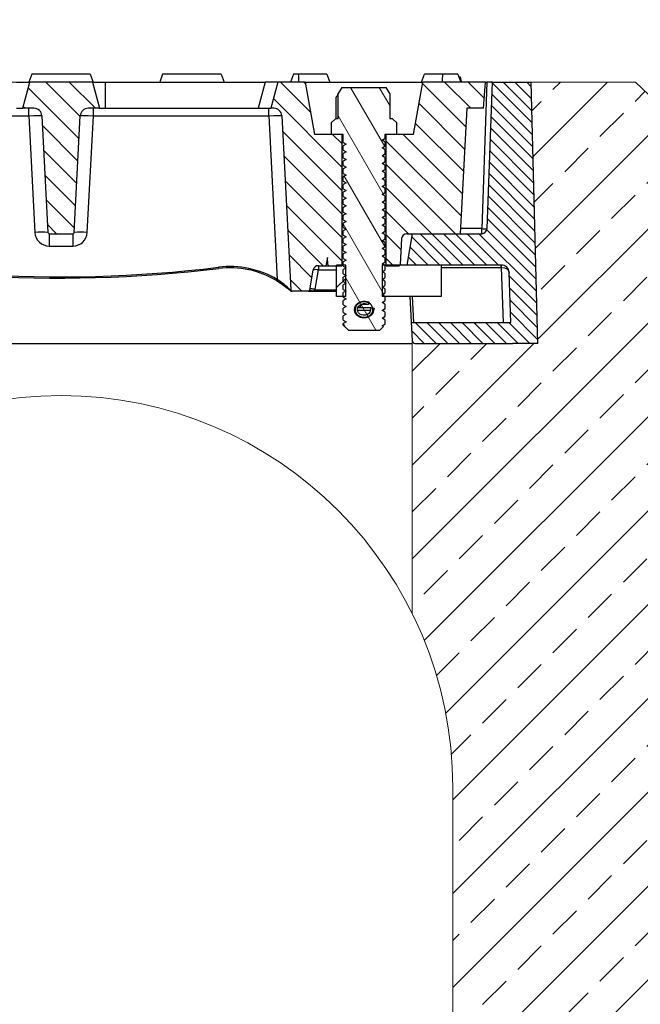
# Model space of a CAD drawing. Extents: x 3047 to 6475, y 199 to 2698.
# Drawn here: x 5872 to 6109, y 2057 to 2433 of the extents above; entities that cross this region are included whole.
import ezdxf

# ---------------------------------------------------------------- set-up
doc = ezdxf.new("R2010")
doc.units = 0
doc.layers.get('0').update_dxf_attribs({"lineweight": 5})
doc.layers.get('Defpoints').update_dxf_attribs({"lineweight": 5})
doc.layers.add('Bauteil', color=7, linetype='Continuous', lineweight=5)
doc.layers.add('Bemaßung', color=7, linetype='Continuous', lineweight=5)
doc.styles.add('Schlitzrinne Textstile', font='arial.ttf')
doc.dimstyles.new('Schlitzrinne Bemaßung', dxfattribs={"dimtxt": 35, "dimasz": 35, "dimexe": 20, "dimexo": 20, "dimgap": 0.09, "dimtad": 0, "dimtih": 1, "dimtoh": 1, "dimdec": 0, "dimlfac": 0.1, "dimzin": 0, "dimdsep": 46, "dimtxsty": 'Schlitzrinne Textstile', "dimblk": 'OBLIQUE', "dimblk1": 'OBLIQUE', "dimblk2": 'OBLIQUE', "dimcen": 0.09, "dimadec": 0, "dimazin": 0, "dimtfac": 1, "dimtdec": 4, "dimtofl": 0, "dimtmove": 0, "dimatfit": 3, "dimldrblk": 'OBLIQUE', "dimfxl": 1, "dimtolj": 1, "dimtzin": 0, "dimlwd": 5, "dimlwe": 5, "dimarcsym": 0})
pattern_1 = [(135, (3522.461, 9.125), (-4.490128, -4.490128), [])]

# ---------------------------------------------------------------- blocks, each defined once
blk = doc.blocks.new('_Oblique')
at = {"color": 0, "linetype": 'ByBlock', "lineweight": -2}
blk.add_line((-0.5, -0.5), (0.5, 0.5), dxfattribs=at)
blk = doc.blocks.new('*D9')
at = {"layer": 'Bemaßung', "color": 0, "lineweight": 5, "transparency": 16777216}
for p, q in [((5657.35, 2429.59), (5657.35, 2509.59)), ((6117.35, 2429.59), (6117.35, 2509.59)), ((5657.35, 2489.59), (5861.52, 2489.59)), ((6117.35, 2489.59), (5913.19, 2489.59))]:
    blk.add_line(p, q, dxfattribs=at)
at = {"layer": 'Defpoints', "color": 0, "transparency": 16777216}
for p in [(6117.35, 2489.59), (5657.35, 2409.59), (6117.35, 2409.59)]:
    blk.add_point(p, dxfattribs=at)
at = {"layer": 'Bemaßung', "color": 0, "lineweight": 5, "transparency": 16777216, "xscale": 35, "yscale": 35, "zscale": 35, "rotation": 180}
blk.add_blockref('_Oblique', (5657.35, 2489.59), dxfattribs=at)
at = {"layer": 'Bemaßung', "color": 0, "lineweight": 5, "transparency": 16777216, "xscale": 35, "yscale": 35, "zscale": 35}
blk.add_blockref('_Oblique', (6117.35, 2489.59), dxfattribs=at)
at = {"layer": 'Bemaßung', "color": 0, "transparency": 16777216, "insert": (5887.35, 2489.59), "char_height": 35, "attachment_point": 5, "style": 'Schlitzrinne Textstile'}
blk.add_mtext('\\A1;46', dxfattribs=at)
blk = doc.blocks.new('*D11')
at = {"layer": 'Bemaßung', "color": 0, "lineweight": 5, "transparency": 16777216}
for p, q in [((5637.35, 2429.59), (5637.35, 2589.59)), ((6137.35, 2429.59), (6137.35, 2589.59)), ((5637.35, 2569.59), (5862.29, 2569.59)), ((6137.35, 2569.59), (5912.42, 2569.59))]:
    blk.add_line(p, q, dxfattribs=at)
at = {"layer": 'Defpoints', "color": 0, "transparency": 16777216}
for p in [(6137.35, 2569.59), (5637.35, 2409.59), (6137.35, 2409.59)]:
    blk.add_point(p, dxfattribs=at)
at = {"layer": 'Bemaßung', "color": 0, "lineweight": 5, "transparency": 16777216, "xscale": 35, "yscale": 35, "zscale": 35, "rotation": 180}
blk.add_blockref('_Oblique', (5637.35, 2569.59), dxfattribs=at)
at = {"layer": 'Bemaßung', "color": 0, "lineweight": 5, "transparency": 16777216, "xscale": 35, "yscale": 35, "zscale": 35}
blk.add_blockref('_Oblique', (6137.35, 2569.59), dxfattribs=at)
at = {"layer": 'Bemaßung', "color": 0, "transparency": 16777216, "insert": (5887.35, 2569.59), "char_height": 35, "attachment_point": 5, "style": 'Schlitzrinne Textstile'}
blk.add_mtext('\\A1;50', dxfattribs=at)

msp = doc.modelspace()

# ---------------------------------------------------------------- hatches: boundary and pattern name
at = {"layer": 'Bauteil'}
h = msp.add_hatch(dxfattribs=at)
h.set_pattern_fill('ANSI33', color=256, scale=4, style=0)
h.set_pattern_definition([(45, (3615.09, 0), (-17.96051, 17.96051), []), (45, (3633.052, 0), (-17.96051, 17.96051), [12.7, -6.35])])
h.paths.add_polyline_path([(5667.35, 2409.59), (5656.95, 2399.6), (5637.35, 1809.59), (5737.35, 1809.59), (5737.35, 2039.59), (5737.35, 2139.59, -0.122583), (5754.86, 2209.9), (5754.86, 2339.59), (5753.86, 2339.59, -0.240601), (5725.69, 2309.87, -0.085205), (5724.03, 2309.59), (5704.85, 2309.59), (5707.35, 2409.59)])
h.paths.add_polyline_path([(6021.8, 2206.1, -0.115356), (6037.35, 2139.59), (6037.35, 2039.59), (6037.35, 1861.62), (6134.79, 1886.72), (6117.75, 2399.6), (6107.35, 2409.59), (6067.35, 2409.59), (6069.85, 2309.59), (6060.33, 2309.59), (6056.83, 2309.59), (6022.83, 2309.59), (6022.8, 2309.59, -0.39896), (6021.8, 2310.54)])
h.paths.add_polyline_path([(6037.35, 1809.59), (6137.35, 1809.59), (6134.79, 1886.72), (6037.35, 1861.62)])
at = {"layer": 'Bauteil', "linetype": 'Continuous', "lineweight": 18}
h = msp.add_hatch(dxfattribs=at)
h.set_pattern_fill('ANSI31', color=0, scale=2, angle=90, style=0)
h.set_pattern_definition(pattern_1)
edge = h.paths.add_edge_path(flags=0)
edge.add_line((5902.03, 2399.59), (5897.72, 2399.59))
edge.add_arc((5897.72, 2396.59), 3, 90, 177)
edge.add_line((5894.72, 2396.75), (5892.38, 2352.06))
edge.add_arc((5891.88, 2352.09), 0.5, 270, 357, ccw=False)
edge.add_line((5891.88, 2351.59), (5882.83, 2351.59))
edge.add_arc((5882.83, 2352.09), 0.5, 183, 270, ccw=False)
edge.add_line((5882.33, 2352.06), (5879.99, 2396.75))
edge.add_arc((5876.99, 2396.59), 3, 3, 90)
edge.add_line((5876.99, 2399.59), (5872.67, 2399.59))
edge.add_line((5872.67, 2399.59), (5875.35, 2409.59))
edge.add_line((5875.35, 2409.59), (5899.35, 2409.59))
edge.add_line((5899.35, 2409.59), (5902.03, 2399.59))
h = msp.add_hatch(dxfattribs=at)
h.set_pattern_fill('ANSI31', color=0, scale=2, angle=90, style=0)
h.set_pattern_definition(pattern_1)
edge = h.paths.add_edge_path(flags=0)
edge.add_line((5975.34, 2330.06), (5971.84, 2396.75))
edge.add_arc((5968.85, 2396.59), 3, 3, 90)
edge.add_line((5968.85, 2399.59), (5967.69, 2399.59))
edge.add_line((5967.69, 2399.59), (5970.37, 2409.59))
edge.add_line((5970.37, 2409.59), (5980.85, 2409.59))
edge.add_line((5980.85, 2409.59), (5984.38, 2389.59))
edge.add_line((5984.38, 2389.59), (5994.85, 2389.59))
edge.add_line((5994.85, 2389.59), (5994.85, 2339.34))
edge.add_line((5994.85, 2339.34), (5989.97, 2339.34))
edge.add_arc((5989.97, 2339.84), 0.5, 183, 270, ccw=False)
edge.add_line((5989.47, 2339.81), (5989.33, 2342.44))
edge.add_spline(control_points=[(5989.33, 2342.44), (5989.15, 2341.41), (5988.97, 2340.37), (5988.78, 2339.34)], knot_values=[0.017517, 0.017517, 0.017517, 0.017517, 0.02067, 0.02067, 0.02067, 0.02067], weights=[1, 1, 1, 1], degree=3, periodic=0)
edge.add_line((5988.78, 2339.34), (5985.88, 2339.34))
edge.add_arc((5985.88, 2337.34), 2, 90, 170)
edge.add_line((5983.91, 2337.69), (5982.56, 2330))
edge.add_arc((5982.06, 2330.09), 0.5, 270, 350, ccw=False)
edge.add_line((5982.06, 2329.59), (5975.84, 2329.59))
edge.add_arc((5975.84, 2330.09), 0.5, 183, 270, ccw=False)
h = msp.add_hatch(dxfattribs=at)
h.set_pattern_fill('ANSI31', color=0, scale=2, angle=90, style=0)
h.set_pattern_definition(pattern_1)
edge = h.paths.add_edge_path(flags=0)
edge.add_arc((6016.74, 2339.84), 0.5, 270, 357, ccw=False)
edge.add_line((6016.74, 2339.34), (6011.85, 2339.34))
edge.add_line((6011.85, 2339.34), (6011.85, 2389.59))
edge.add_line((6011.85, 2389.59), (6022.33, 2389.59))
edge.add_line((6022.33, 2389.59), (6025.85, 2409.59))
edge.add_line((6025.85, 2409.59), (6049.85, 2409.59))
edge.add_line((6049.85, 2409.59), (6049.15, 2399.59))
edge.add_line((6049.15, 2399.59), (6042.65, 2399.59))
edge.add_line((6042.65, 2399.59), (6040.14, 2351.59))
edge.add_line((6040.14, 2351.59), (6019.75, 2351.59))
edge.add_arc((6019.75, 2349.59), 2, 90, 177)
edge.add_line((6017.75, 2349.69), (6017.24, 2339.81))
h = msp.add_hatch(dxfattribs=at)
h.set_pattern_fill('ANSI31', color=0, angle=270, style=0)
h.set_pattern_definition([(315, (3522.4613, 9.125), (2.245064, 2.245064), [])])
h.paths.add_polyline_path([(6067.35, 2409.59), (6052.35, 2409.59), (6050.4, 2353.52, -0.404026), (6048.4, 2351.59), (6021.96, 2351.59), (6019.85, 2339.59), (6055.9, 2339.59, -0.404026), (6058.9, 2336.69), (6059.57, 2317.59), (6021.43, 2317.59), (6021.8, 2310.54, 0.123499), (6021.94, 2310.07, 0.262525), (6022.8, 2309.59), (6022.83, 2309.59), (6056.83, 2309.59), (6060.33, 2309.59), (6069.85, 2309.59)])
h = msp.add_hatch(dxfattribs=at)
h.set_pattern_fill('ANSI31', color=0, scale=3, angle=75, style=0)
h.set_pattern_definition([(120, (3522.461, 9.125), (-8.248892, -4.7625), [])])
h.paths.add_polyline_path([(6010.26, 2325.2), (6011.35, 2324.57), (6011.35, 2322.87), (6010.26, 2322.24), (6011.35, 2321.61), (6011.35, 2319.91), (6010.26, 2319.28), (6011.35, 2318.65), (6011.35, 2316.95), (6010.26, 2316.32), (6010.78, 2316.02), (6009.35, 2314.59), (5997.35, 2314.59), (5995.35, 2316.59), (5995.35, 2317.17), (5996.45, 2317.8), (5995.35, 2318.43), (5995.35, 2320.13), (5996.45, 2320.76), (5995.35, 2321.39), (5995.35, 2323.09), (5996.45, 2323.72), (5995.35, 2324.35), (5995.35, 2326.05), (5996.45, 2326.68), (5995.35, 2327.31), (5995.35, 2329.01), (5996.45, 2329.64), (5995.35, 2330.27), (5995.35, 2331.97), (5996.45, 2332.6), (5995.35, 2333.23), (5995.35, 2334.93), (5996.45, 2335.56), (5995.35, 2336.19), (5995.35, 2337.89), (5996.45, 2338.52), (5995.35, 2339.15), (5995.35, 2340.85), (5996.45, 2341.48), (5995.35, 2342.11), (5995.35, 2343.81), (5996.45, 2344.44), (5995.35, 2345.07), (5995.35, 2346.77), (5996.45, 2347.4), (5995.35, 2348.03), (5995.35, 2349.73), (5996.45, 2350.36), (5995.35, 2350.99), (5995.35, 2352.69), (5996.45, 2353.32), (5995.35, 2353.95), (5995.35, 2355.65), (5996.45, 2356.28), (5995.35, 2356.91), (5995.35, 2358.61), (5996.45, 2359.24), (5995.35, 2359.87), (5995.35, 2361.57), (5996.45, 2362.2), (5995.35, 2362.83), (5995.35, 2364.53), (5996.45, 2365.16), (5995.35, 2365.79), (5995.35, 2367.49), (5996.45, 2368.12), (5995.35, 2368.75), (5995.35, 2370.45), (5996.45, 2371.08), (5995.35, 2371.71), (5995.35, 2373.41), (5996.45, 2374.04), (5995.35, 2374.67), (5995.35, 2376.37), (5996.45, 2377), (5995.35, 2377.63), (5995.35, 2379.33), (5996.45, 2379.96), (5995.35, 2380.59), (5995.35, 2382.29), (5996.45, 2382.92), (5995.35, 2383.55), (5995.35, 2385.25), (5996.45, 2385.88), (5995.35, 2386.51), (5995.35, 2389.59), (5991.03, 2389.59), (5990.93, 2389.69), (5990.93, 2394.09), (5992.43, 2395.59), (5993.51, 2395.59), (5993.51, 2405.26), (5994.85, 2407.59), (6011.85, 2407.59), (6013.2, 2405.26), (6013.2, 2395.59), (6014.28, 2395.59), (6015.78, 2394.09), (6015.78, 2389.69), (6015.68, 2389.59), (6011.35, 2389.59), (6011.35, 2387.99), (6010.26, 2387.36), (6011.35, 2386.73), (6011.35, 2385.03), (6010.26, 2384.4), (6011.35, 2383.77), (6011.35, 2382.07), (6010.26, 2381.44), (6011.35, 2380.81), (6011.35, 2379.11), (6010.26, 2378.48), (6011.35, 2377.85), (6011.35, 2376.15), (6010.26, 2375.52), (6011.35, 2374.89), (6011.35, 2373.19), (6010.26, 2372.56), (6011.35, 2371.93), (6011.35, 2370.23), (6010.26, 2369.6), (6011.35, 2368.97), (6011.35, 2367.27), (6010.26, 2366.64), (6011.35, 2366.01), (6011.35, 2364.31), (6010.26, 2363.68), (6011.35, 2363.05), (6011.35, 2361.35), (6010.26, 2360.72), (6011.35, 2360.09), (6011.35, 2358.39), (6010.26, 2357.76), (6011.35, 2357.13), (6011.35, 2355.43), (6010.26, 2354.8), (6011.35, 2354.17), (6011.35, 2352.47), (6010.26, 2351.84), (6011.35, 2351.21), (6011.35, 2349.51), (6010.26, 2348.88), (6011.35, 2348.25), (6011.35, 2346.55), (6010.26, 2345.92), (6011.35, 2345.29), (6011.35, 2343.59), (6010.26, 2342.96), (6011.35, 2342.33), (6011.35, 2340.63), (6010.26, 2340), (6011.35, 2339.37), (6011.35, 2337.67), (6010.26, 2337.04), (6011.35, 2336.41), (6011.35, 2334.71), (6010.26, 2334.08), (6011.35, 2333.45), (6011.35, 2331.75), (6010.26, 2331.12), (6011.35, 2330.49), (6011.35, 2328.79), (6010.26, 2328.16), (6011.35, 2327.53), (6011.35, 2325.83)], flags=0)
edge = h.paths.add_edge_path(flags=0)
edge.add_ellipse((6003.35, 2322.54), major_axis=(3.42, 0), ratio=0.863273, start_angle=0, end_angle=0)
h = msp.add_hatch(dxfattribs=at)
h.set_pattern_fill('ANSI31', color=0, scale=10, angle=270, style=0)
h.set_pattern_definition([(225, (7395.718, 3958.347), (-22.45064, 22.45064), [])])
h.paths.add_polyline_path([(5996.35, 2327.55), (5992.85, 2327.55), (5992.85, 2339.55), (5996.35, 2339.55)], flags=0)

# ---------------------------------------------------------------- linework, layer by layer
at = {"layer": 'Bauteil', "color": 0, "linetype": 'Continuous', "lineweight": 25}
for p, q in [((5876.15, 2412.59), (5875.05, 2409.59)), ((5898.56, 2412.59), (5876.15, 2412.59)), ((5898.56, 2412.59), (5899.65, 2409.59)), ((5926.25, 2412.59), (5925.15, 2409.59)), ((5948.66, 2412.59), (5926.25, 2412.59)), ((5948.66, 2412.59), (5949.75, 2409.59)), ((5976.35, 2412.59), (5975.25, 2409.59)), ((5978.28, 2412.59), (5976.35, 2412.59)), ((5989.16, 2412.59), (5978.28, 2412.59)), ((5989.16, 2412.59), (5990.25, 2409.59)), ((6025.35, 2409.59), (6026.45, 2412.59)), ((6033.43, 2412.59), (6026.45, 2412.59)), ((6039.26, 2412.59), (6033.43, 2412.59)), ((6039.26, 2412.59), (6040.35, 2409.59)), ((5870.35, 2409.59), (5875.35, 2409.59)), ((5872.67, 2399.59), (5875.35, 2409.59)), ((5899.35, 2409.59), (5875.35, 2409.59)), ((5899.35, 2409.59), (5902.03, 2399.59)), ((5899.35, 2409.59), (5904.35, 2409.59)), ((5904.35, 2399.59), (5904.35, 2409.59)), ((5904.35, 2409.59), (5965.54, 2409.59)), ((5965.54, 2409.59), (5962.86, 2399.59)), ((5970.37, 2409.59), (5965.54, 2409.59)), ((5970.37, 2409.59), (5967.69, 2399.59)), ((5980.85, 2409.59), (5970.37, 2409.59)), ((5980.85, 2409.59), (5984.38, 2389.59)), ((5980.85, 2409.59), (6025.85, 2409.59)), ((6022.33, 2389.59), (6025.85, 2409.59)), ((6049.85, 2409.59), (6025.85, 2409.59)), ((6039.63, 2411.59), (6039.82, 2411.59)), ((6039.82, 2411.59), (6040.35, 2409.59)), ((6050.35, 2409.59), (6048.4, 2353.52)), ((6049.15, 2399.59), (6049.85, 2409.59)), ((6049.85, 2409.59), (6050.35, 2409.59)), ((6052.35, 2409.59), (6050.35, 2409.59)), ((6052.35, 2409.59), (6050.4, 2353.52)), ((6052.35, 2409.59), (6067.35, 2409.59)), ((6069.85, 2309.59), (6067.35, 2409.59)), ((5994.85, 2407.59), (5993.51, 2405.26)), ((5993.51, 2395.59), (5993.51, 2405.26)), ((5994.85, 2407.59), (6011.85, 2407.59)), ((6013.2, 2405.26), (6011.85, 2407.59)), ((6013.2, 2405.26), (6013.2, 2395.59)), ((5992.73, 2395.59), (5992.73, 2403.78)), ((5870.35, 2399.59), (5872.67, 2399.59)), ((5876.99, 2399.59), (5872.67, 2399.59)), ((5874.99, 2396.75), (5874.99, 2399.59)), ((5902.03, 2399.59), (5897.72, 2399.59)), ((5899.71, 2396.75), (5899.71, 2399.59)), ((5902.03, 2399.59), (5904.35, 2399.59)), ((5904.35, 2399.59), (5962.86, 2399.59)), ((5962.86, 2399.59), (5967.69, 2399.59)), ((5966.85, 2396.75), (5966.85, 2399.59)), ((5968.85, 2399.59), (5967.69, 2399.59)), ((6042.65, 2399.59), (6040.14, 2351.59)), ((6049.15, 2399.59), (6042.65, 2399.59)), ((5750.9, 2396.75), (5874.99, 2396.75)), ((5874.99, 2396.75), (5877.34, 2352.06)), ((5879.99, 2396.75), (5882.33, 2352.06)), ((5892.38, 2352.06), (5894.72, 2396.75)), ((5897.37, 2352.06), (5899.71, 2396.75)), ((5899.71, 2396.75), (5966.85, 2396.75)), ((5966.85, 2396.75), (5970.14, 2334.02)), ((5971.84, 2396.75), (5975.34, 2330.06)), ((5992.43, 2395.59), (5990.93, 2394.09)), ((5990.93, 2389.69), (5990.93, 2394.09)), ((5993.51, 2395.59), (5992.43, 2395.59)), ((6014.28, 2395.59), (6013.2, 2395.59)), ((6015.78, 2394.09), (6014.28, 2395.59)), ((6015.78, 2394.09), (6015.78, 2389.69)), ((5994.85, 2389.59), (5984.38, 2389.59)), ((5990.93, 2389.69), (5991.03, 2389.59)), ((5995.35, 2389.59), (5991.03, 2389.59)), ((5994.85, 2389.59), (5994.85, 2339.34)), ((5995.35, 2386.51), (5995.35, 2389.59)), ((6011.35, 2389.59), (6011.35, 2387.99)), ((6015.68, 2389.59), (6011.35, 2389.59)), ((6022.33, 2389.59), (6011.85, 2389.59)), ((6011.85, 2339.34), (6011.85, 2389.59)), ((6015.68, 2389.59), (6015.78, 2389.69)), ((5995.35, 2386.51), (5996.45, 2385.88)), ((5996.45, 2385.88), (5995.35, 2385.25)), ((6010.26, 2387.36), (6011.35, 2387.99)), ((6011.35, 2386.73), (6010.26, 2387.36)), ((6011.25, 2387.94), (6011.35, 2387.99)), ((6011.35, 2386.73), (6011.35, 2385.03)), ((5995.58, 2385.35), (5995.35, 2385.25)), ((5995.35, 2383.55), (5995.35, 2385.25)), ((5995.35, 2383.55), (5996.45, 2382.92)), ((5996.45, 2382.92), (5995.35, 2382.29)), ((5995.59, 2382.39), (5995.35, 2382.29)), ((5995.35, 2380.59), (5995.35, 2382.29)), ((6010.26, 2384.4), (6011.35, 2385.03)), ((6011.35, 2383.77), (6010.26, 2384.4)), ((6010.26, 2381.44), (6011.35, 2382.07)), ((6011.24, 2384.98), (6011.35, 2385.03)), ((6011.24, 2382.02), (6011.35, 2382.07)), ((6011.35, 2383.77), (6011.35, 2382.07)), ((5995.35, 2380.59), (5996.45, 2379.96)), ((5996.45, 2379.96), (5995.35, 2379.33)), ((5995.59, 2379.43), (5995.35, 2379.33)), ((5995.35, 2377.63), (5995.35, 2379.33)), ((6011.35, 2380.81), (6010.26, 2381.44)), ((6010.26, 2378.48), (6011.35, 2379.11)), ((6011.35, 2377.85), (6010.26, 2378.48)), ((6011.24, 2379.06), (6011.35, 2379.11)), ((6011.35, 2380.81), (6011.35, 2379.11)), ((5995.35, 2377.63), (5996.45, 2377)), ((5996.45, 2377), (5995.35, 2376.37)), ((5995.59, 2376.47), (5995.35, 2376.37)), ((5995.35, 2374.67), (5995.35, 2376.37)), ((5995.35, 2374.67), (5996.45, 2374.04)), ((6010.26, 2375.52), (6011.35, 2376.15)), ((6011.35, 2374.89), (6010.26, 2375.52)), ((6011.24, 2376.1), (6011.35, 2376.15)), ((6011.35, 2377.85), (6011.35, 2376.15)), ((6011.35, 2374.89), (6011.35, 2373.19)), ((5996.45, 2374.04), (5995.35, 2373.41)), ((5995.59, 2373.51), (5995.35, 2373.41)), ((5995.35, 2371.71), (5995.35, 2373.41)), ((5995.35, 2371.71), (5996.45, 2371.08)), ((5996.45, 2371.08), (5995.35, 2370.45)), ((6010.26, 2372.56), (6011.35, 2373.19)), ((6011.35, 2371.93), (6010.26, 2372.56)), ((6011.24, 2373.14), (6011.35, 2373.19)), ((6011.35, 2371.93), (6011.35, 2370.23)), ((5995.59, 2370.55), (5995.35, 2370.45)), ((5995.35, 2368.75), (5995.35, 2370.45)), ((5995.35, 2368.75), (5996.45, 2368.12)), ((5996.45, 2368.12), (5995.35, 2367.49)), ((5995.59, 2367.59), (5995.35, 2367.49)), ((5995.35, 2365.79), (5995.35, 2367.49)), ((6010.26, 2369.6), (6011.35, 2370.23)), ((6011.35, 2368.97), (6010.26, 2369.6)), ((6010.26, 2366.64), (6011.35, 2367.27)), ((6011.24, 2370.18), (6011.35, 2370.23)), ((6011.24, 2367.22), (6011.35, 2367.27)), ((6011.35, 2368.97), (6011.35, 2367.27)), ((5995.35, 2365.79), (5996.45, 2365.16)), ((5996.45, 2365.16), (5995.35, 2364.53)), ((5995.59, 2364.63), (5995.35, 2364.53)), ((5995.35, 2362.83), (5995.35, 2364.53)), ((6011.35, 2366.01), (6010.26, 2366.64)), ((6010.26, 2363.68), (6011.35, 2364.31)), ((6011.35, 2363.05), (6010.26, 2363.68)), ((6011.24, 2364.26), (6011.35, 2364.31)), ((6011.35, 2366.01), (6011.35, 2364.31)), ((5995.35, 2362.83), (5996.45, 2362.2)), ((5996.45, 2362.2), (5995.35, 2361.57)), ((5995.59, 2361.67), (5995.35, 2361.57)), ((5995.35, 2359.87), (5995.35, 2361.57)), ((5995.35, 2359.87), (5996.45, 2359.24)), ((6010.26, 2360.72), (6011.35, 2361.35)), ((6011.35, 2360.09), (6010.26, 2360.72)), ((6011.24, 2361.3), (6011.35, 2361.35)), ((6011.35, 2363.05), (6011.35, 2361.35)), ((6011.35, 2360.09), (6011.35, 2358.39)), ((5996.45, 2359.24), (5995.35, 2358.61)), ((5995.59, 2358.71), (5995.35, 2358.61)), ((5995.35, 2356.91), (5995.35, 2358.61)), ((5995.35, 2356.91), (5996.45, 2356.28)), ((5996.45, 2356.28), (5995.35, 2355.65)), ((5995.59, 2355.75), (5995.35, 2355.65)), ((5995.35, 2353.95), (5995.35, 2355.65)), ((6010.26, 2357.76), (6011.35, 2358.39)), ((6011.35, 2357.13), (6010.26, 2357.76)), ((6011.24, 2358.34), (6011.35, 2358.39)), ((6011.35, 2357.13), (6011.35, 2355.43)), ((5995.35, 2353.95), (5996.45, 2353.32)), ((5996.45, 2353.32), (5995.35, 2352.69)), ((5995.59, 2352.79), (5995.35, 2352.69)), ((5995.35, 2350.99), (5995.35, 2352.69)), ((6010.26, 2354.8), (6011.35, 2355.43)), ((6011.35, 2354.17), (6010.26, 2354.8)), ((6010.26, 2351.84), (6011.35, 2352.47)), ((6011.24, 2355.38), (6011.35, 2355.43)), ((6011.24, 2352.42), (6011.35, 2352.47)), ((6011.35, 2354.17), (6011.35, 2352.47)), ((6048.4, 2353.52), (6040.24, 2353.52)), ((6048.4, 2351.59), (6048.4, 2353.52)), ((5882.83, 2351.59), (5891.88, 2351.59)), ((5882.83, 2351.59), (5882.83, 2346.85)), ((5891.88, 2351.59), (5891.88, 2346.85)), ((5995.35, 2350.99), (5996.45, 2350.36)), ((5996.45, 2350.36), (5995.35, 2349.73)), ((5995.59, 2349.83), (5995.35, 2349.73)), ((5995.35, 2348.03), (5995.35, 2349.73)), ((6011.35, 2351.21), (6010.26, 2351.84)), ((6010.26, 2348.88), (6011.35, 2349.51)), ((6011.35, 2348.25), (6010.26, 2348.88)), ((6011.24, 2349.46), (6011.35, 2349.51)), ((6011.35, 2351.21), (6011.35, 2349.51)), ((6011.35, 2348.25), (6011.35, 2346.55)), ((6017.75, 2349.69), (6017.24, 2339.81)), ((6019.75, 2351.59), (6040.14, 2351.59)), ((6019.85, 2339.59), (6021.96, 2351.59)), ((6021.96, 2351.59), (6048.4, 2351.59)), ((5882.83, 2346.85), (5891.88, 2346.85)), ((5995.35, 2348.03), (5996.45, 2347.4)), ((5996.45, 2347.4), (5995.35, 2346.77)), ((5995.59, 2346.87), (5995.35, 2346.77)), ((5995.35, 2345.07), (5995.35, 2346.77)), ((5995.35, 2345.07), (5996.45, 2344.44)), ((5996.45, 2344.44), (5995.35, 2343.81)), ((6010.26, 2345.92), (6011.35, 2346.55)), ((6011.35, 2345.29), (6010.26, 2345.92)), ((6011.24, 2346.5), (6011.35, 2346.55)), ((6011.35, 2345.29), (6011.35, 2343.59)), ((5989.33, 2342.44), (5988.78, 2339.34)), ((5989.47, 2339.81), (5989.33, 2342.44)), ((5995.59, 2343.91), (5995.35, 2343.81)), ((5995.35, 2342.11), (5995.35, 2343.81)), ((5995.35, 2342.11), (5996.45, 2341.48)), ((5996.45, 2341.48), (5995.35, 2340.85)), ((5995.59, 2340.95), (5995.35, 2340.85)), ((5995.35, 2339.15), (5995.35, 2340.85)), ((6010.26, 2342.96), (6011.35, 2343.59)), ((6011.35, 2342.33), (6010.26, 2342.96)), ((6010.26, 2340), (6011.35, 2340.63)), ((6011.24, 2343.54), (6011.35, 2343.59)), ((6011.24, 2340.58), (6011.35, 2340.63)), ((6011.35, 2342.33), (6011.35, 2340.63)), ((5982.56, 2330), (5983.91, 2337.69)), ((5984.58, 2330.29), (5985.88, 2337.69)), ((5985.88, 2339.34), (5988.78, 2339.34)), ((5985.88, 2339.34), (5985.88, 2337.69)), ((5985.88, 2337.69), (5992.85, 2337.69)), ((5988.78, 2339.34), (5989.97, 2339.34)), ((5989.97, 2339.34), (5994.85, 2339.34)), ((5992.85, 2327.55), (5992.85, 2339.55)), ((5996.35, 2339.55), (5992.85, 2339.55)), ((5995.35, 2339.15), (5996.45, 2338.52)), ((5996.45, 2338.52), (5995.35, 2337.89)), ((5995.35, 2336.19), (5995.35, 2337.89)), ((5996.35, 2327.55), (5996.35, 2339.55)), ((6011.35, 2339.37), (6010.26, 2340)), ((6010.26, 2337.04), (6011.35, 2337.67)), ((6011.35, 2336.41), (6010.26, 2337.04)), ((6010.31, 2337.04), (6010.28, 2337.02)), ((6010.35, 2339.55), (6010.35, 2327.55)), ((6032.85, 2339.55), (6010.35, 2339.55)), ((6011.35, 2339.37), (6011.35, 2337.67)), ((6011.85, 2339.34), (6016.74, 2339.34)), ((6019.85, 2339.59), (6017.17, 2339.59)), ((6055.9, 2339.59), (6019.85, 2339.59)), ((6021.23, 2339.55), (6021.23, 2339.59)), ((6032.85, 2339.55), (6032.85, 2327.55)), ((6032.85, 2338.64), (6055.84, 2338.64)), ((6055.84, 2338.64), (6055.84, 2339.59)), ((6055.84, 2338.64), (6056.57, 2317.59)), ((5995.35, 2336.19), (5996.45, 2335.56)), ((5996.45, 2335.56), (5995.35, 2334.93)), ((5995.35, 2333.23), (5995.35, 2334.93)), ((5995.35, 2333.23), (5996.45, 2332.6)), ((6010.26, 2334.08), (6011.35, 2334.71)), ((6011.35, 2333.45), (6010.26, 2334.08)), ((6010.31, 2334.08), (6010.28, 2334.06)), ((6011.35, 2336.41), (6011.35, 2334.71)), ((6011.35, 2333.45), (6011.35, 2331.75)), ((6059.57, 2317.59), (6058.9, 2336.69)), ((5975.36, 2329.59), (5975.84, 2329.59)), ((5982.06, 2329.59), (5975.84, 2329.59)), ((5982.06, 2329.59), (5992.85, 2329.59)), ((5984.53, 2330), (5984.58, 2330.29)), ((5992.85, 2330), (5984.53, 2330)), ((5996.45, 2332.6), (5995.35, 2331.97)), ((5995.35, 2330.27), (5995.35, 2331.97)), ((5995.35, 2330.27), (5996.45, 2329.64)), ((5996.45, 2329.64), (5995.35, 2329.01)), ((6010.26, 2331.12), (6011.35, 2331.75)), ((6011.35, 2330.49), (6010.26, 2331.12)), ((6010.31, 2331.12), (6010.28, 2331.1)), ((6011.35, 2330.49), (6011.35, 2328.79)), ((5996.35, 2327.55), (5992.85, 2327.55)), ((5995.35, 2327.31), (5995.35, 2329.01)), ((5995.35, 2327.31), (5996.45, 2326.68)), ((5996.45, 2326.68), (5995.35, 2326.05)), ((5995.59, 2326.15), (5995.35, 2326.05)), ((5995.35, 2324.35), (5995.35, 2326.05)), ((6003.97, 2325.69), (6005.2, 2325.51)), ((6005.2, 2325.51), (6005, 2324.53)), ((6010.26, 2328.16), (6011.35, 2328.79)), ((6011.35, 2327.53), (6010.26, 2328.16)), ((6010.26, 2325.2), (6011.35, 2325.83)), ((6010.31, 2328.16), (6010.28, 2328.14)), ((6032.85, 2327.55), (6010.35, 2327.55)), ((6011.25, 2325.78), (6011.35, 2325.83)), ((6011.35, 2327.53), (6011.35, 2325.83)), ((6020.91, 2327.55), (6021.8, 2310.54)), ((6022.43, 2317.59), (6021.91, 2327.55)), ((5995.35, 2324.35), (5996.45, 2323.72)), ((5996.45, 2323.72), (5995.35, 2323.09)), ((5995.59, 2323.19), (5995.35, 2323.09)), ((5995.35, 2321.39), (5995.35, 2323.09)), ((6005.87, 2322.17), (6000.84, 2322.17)), ((6006.07, 2323.22), (6000.93, 2323.22)), ((6005, 2324.53), (6002.27, 2324.53)), ((6003.78, 2324.71), (6002.93, 2324.71)), ((6005, 2324.53), (6003.78, 2324.71)), ((6005.87, 2322.17), (6006.07, 2323.22)), ((6006.07, 2323.22), (6007.22, 2323.06)), ((6007.22, 2323.06), (6007.01, 2322)), ((6011.35, 2324.57), (6010.26, 2325.2)), ((6010.26, 2322.24), (6011.35, 2322.87)), ((6011.35, 2321.61), (6010.26, 2322.24)), ((6011.25, 2322.82), (6011.35, 2322.87)), ((6011.35, 2324.57), (6011.35, 2322.87)), ((5995.35, 2321.39), (5996.45, 2320.76)), ((5996.45, 2320.76), (5995.35, 2320.13)), ((5995.59, 2320.23), (5995.35, 2320.13)), ((5995.35, 2318.43), (5995.35, 2320.13)), ((5995.35, 2318.43), (5996.45, 2317.8)), ((6010.26, 2319.28), (6011.35, 2319.91)), ((6011.35, 2318.65), (6010.26, 2319.28)), ((6011.24, 2319.86), (6011.35, 2319.91)), ((6011.35, 2321.61), (6011.35, 2319.91)), ((6011.35, 2318.65), (6011.35, 2316.95)), ((5996.45, 2317.8), (5995.35, 2317.17)), ((5995.59, 2317.27), (5995.35, 2317.17)), ((5995.35, 2316.59), (5995.35, 2317.17)), ((5995.35, 2316.59), (5997.35, 2314.59)), ((5997.35, 2314.59), (6009.35, 2314.59)), ((6009.35, 2314.59), (6010.78, 2316.02)), ((6010.26, 2316.32), (6011.35, 2316.95)), ((6010.78, 2316.02), (6010.26, 2316.32)), ((6011.25, 2316.9), (6011.35, 2316.95)), ((6021.43, 2317.59), (6059.57, 2317.59)), ((5754.86, 2309.59), (6021.8, 2309.59)), ((6022.8, 2309.59), (6022.83, 2309.59)), ((6022.83, 2309.59), (6056.83, 2309.59)), ((6056.83, 2309.59), (6060.33, 2309.59)), ((6069.85, 2309.59), (6060.33, 2309.59))]:
    msp.add_line(p, q, dxfattribs=at)
at = {"layer": 'Bauteil'}
for p, q in [((5667.35, 2409.59), (6107.35, 2409.59)), ((5667.35, 2409.59), (6107.35, 2409.59)), ((6107.35, 2409.59), (6117.75, 2399.6)), ((6021.8, 2310.54), (6021.8, 2206.1)), ((6037.35, 2139.59), (6037.35, 2039.59))]:
    msp.add_line(p, q, dxfattribs=at)
at = {"layer": 'Bauteil', "color": 0, "linetype": 'Continuous', "lineweight": 25, "flags": 128}
msp.add_lwpolyline([(6040.15, 2411.59), (6040.31, 2410.99), (6040.47, 2410.39), (6040.69, 2409.59)], dxfattribs=at)
at = {"layer": 'Bauteil', "color": 0, "linetype": 'Continuous', "lineweight": 25}
for centre, radius, start, end in [((5876.99, 2396.59), 3, 3, 90), ((5897.72, 2396.59), 3, 90, 177), ((5968.85, 2396.59), 3, 3, 90), ((5879.83, 2328.13), 24.06, 84.0433, 95.9567), ((5882.83, 2352.35), 5.5, 183, 270), ((5882.83, 2352.09), 0.5, 183, 270), ((5891.88, 2352.09), 0.5, 270, 357), ((5891.88, 2352.35), 5.5, 270, 357), ((5894.87, 2328.13), 24.06, 84.0433, 95.9567), ((6048.4, 2353.59), 2, 270, 358), ((6049.4, 2367.86), 14.37, 266.0129, 273.9871), ((5887.35, 2831.14), 496.55, 255.1875, 276.9848), ((5887.35, 2831.11), 496.05, 255.1875, 276.9848), ((6019.75, 2349.59), 2, 90, 177), ((5951.99, 2303.51), 35.5, 59.2628, 96.9848), ((5965.81, 2340.85), 18.25, 186.6254, 188.1134), ((5951.99, 2303.53), 35, 59.2628, 96.9848), ((5985.88, 2337.34), 2, 90, 170), ((5984.9, 2334.75), 3.1, 71.4688, 108.5312), ((5989.97, 2339.84), 0.5, 183, 270), ((6016.74, 2339.84), 0.5, 270, 357), ((6055.9, 2336.59), 3, 2, 90), ((6048.9, 2338.87), 7.04, 358.1439, 5.8561), ((5966.3, 2336.17), 4.4, 324.546, 330.7709), ((5975.84, 2330.09), 0.5, 183, 270), ((5982.06, 2330.09), 0.5, 270, 350), ((6022.8, 2310.59), 1, 183, 270)]:
    msp.add_arc(centre, radius, start, end, dxfattribs=at)
at = {"layer": 'Bauteil'}
msp.add_arc((5887.35, 2139.59), 150, 0, 180, dxfattribs=at)
at = {"layer": 'Bauteil', "color": 0, "linetype": 'Continuous', "lineweight": 25, "extrusion": (0, 0, -1)}
for centre, major_axis, ratio, start_param, end_param in [((6005.85, 2447.05), (0, -117.13), 0.246328, 1.245239, 1.272152), ((6005.85, 2447.05), (0, -117.13), 0.246328, 5.011033, 5.037946), ((5874.99, 2396.59), (-5, -0.16), 0.031345, 1.572878, 3.140935), ((5899.72, 2396.59), (-5, 0.16), 0.031345, 0.000658, 1.568715), ((5966.84, 2396.59), (-5, -0.16), 0.031345, 1.572878, 3.140935), ((6055.83, 2338.59), (-3, -0.03), 0.017425, 1.572217, 1.605297), ((6055.9, 2336.59), (-3, -0.1), 0.684101, 1.605703, 3.141593), ((5970.33, 2330.09), (-5.01, 0.03), 0.005209, 3.141292, 3.46376), ((5982.06, 2330.09), (-2.5, 0), 0.2, 4.120076, 4.712389), ((6003.35, 2322.54), (-3.71, 0), 0.863273, 3.310069, 8.022458), ((6003.35, 2322.54), (-2.55, 0), 0.863273, 3.310069, 8.022458), ((6003.71, 2345.48), (-1.18, -44.5), 0.045246, 1.045785, 1.064017)]:
    msp.add_ellipse(centre, major_axis=major_axis, ratio=ratio, start_param=start_param, end_param=end_param, dxfattribs=at)
msp.add_ellipse((6003.35, 2322.54), major_axis=(3.42, 0), ratio=0.863273, dxfattribs=at)
at = {"layer": 'Bauteil', "color": 0, "linetype": 'Continuous', "lineweight": 25}
for points, knots in [([(6039.98, 2411.59), (6040.03, 2411.59), (6040.15, 2411.59), (6040.15, 2411.59), (6040.15, 2411.59)], [0, 0, 0, 0, 0.456223, 1, 1, 1, 1]), ([(5993.51, 2405.26), (5993.34, 2404.95), (5993.07, 2404.48), (5992.83, 2403.97), (5992.73, 2403.78)], [0, 0, 0, 0, 0.632332, 1, 1, 1, 1]), ([(6011.31, 2387.94), (6011.13, 2387.84), (6010.79, 2387.64), (6010.44, 2387.44), (6010.28, 2387.34)], [0, 0, 0, 0, 0.531721, 1, 1, 1, 1]), ([(6011.31, 2384.98), (6011.13, 2384.88), (6010.78, 2384.68), (6010.44, 2384.48), (6010.28, 2384.38)], [0, 0, 0, 0, 0.535253, 1, 1, 1, 1]), ([(6011.31, 2382.02), (6011.13, 2381.92), (6010.78, 2381.72), (6010.44, 2381.52), (6010.28, 2381.42)], [0, 0, 0, 0, 0.535253, 1, 1, 1, 1]), ([(6011.31, 2379.06), (6011.13, 2378.96), (6010.78, 2378.76), (6010.44, 2378.56), (6010.28, 2378.46)], [0, 0, 0, 0, 0.535253, 1, 1, 1, 1]), ([(6011.31, 2376.1), (6011.13, 2376), (6010.78, 2375.8), (6010.44, 2375.6), (6010.28, 2375.5)], [0, 0, 0, 0, 0.535253, 1, 1, 1, 1]), ([(6011.31, 2373.14), (6011.13, 2373.04), (6010.78, 2372.84), (6010.44, 2372.64), (6010.28, 2372.54)], [0, 0, 0, 0, 0.535253, 1, 1, 1, 1]), ([(6011.31, 2370.18), (6011.13, 2370.08), (6010.78, 2369.88), (6010.44, 2369.68), (6010.28, 2369.58)], [0, 0, 0, 0, 0.535253, 1, 1, 1, 1]), ([(6011.31, 2367.22), (6011.13, 2367.12), (6010.78, 2366.92), (6010.44, 2366.72), (6010.28, 2366.62)], [0, 0, 0, 0, 0.5352531, 1, 1, 1, 1]), ([(6011.31, 2364.26), (6011.13, 2364.16), (6010.78, 2363.96), (6010.44, 2363.76), (6010.28, 2363.66)], [0, 0, 0, 0, 0.535253, 1, 1, 1, 1]), ([(6011.31, 2361.3), (6011.13, 2361.2), (6010.78, 2361), (6010.44, 2360.8), (6010.28, 2360.7)], [0, 0, 0, 0, 0.5352531, 1, 1, 1, 1]), ([(6011.31, 2358.34), (6011.13, 2358.24), (6010.78, 2358.04), (6010.44, 2357.84), (6010.28, 2357.74)], [0, 0, 0, 0, 0.535253, 1, 1, 1, 1]), ([(6011.31, 2355.38), (6011.13, 2355.28), (6010.78, 2355.08), (6010.44, 2354.88), (6010.28, 2354.78)], [0, 0, 0, 0, 0.535253, 1, 1, 1, 1]), ([(6011.31, 2352.42), (6011.13, 2352.32), (6010.78, 2352.12), (6010.44, 2351.92), (6010.28, 2351.82)], [0, 0, 0, 0, 0.535253, 1, 1, 1, 1]), ([(6011.31, 2349.46), (6011.13, 2349.36), (6010.78, 2349.16), (6010.44, 2348.96), (6010.28, 2348.86)], [0, 0, 0, 0, 0.535253, 1, 1, 1, 1]), ([(6011.31, 2346.5), (6011.13, 2346.4), (6010.78, 2346.2), (6010.44, 2346), (6010.28, 2345.9)], [0, 0, 0, 0, 0.535253, 1, 1, 1, 1]), ([(6011.31, 2343.54), (6011.13, 2343.44), (6010.78, 2343.24), (6010.44, 2343.04), (6010.28, 2342.94)], [0, 0, 0, 0, 0.535253, 1, 1, 1, 1]), ([(6011.31, 2340.58), (6011.13, 2340.48), (6010.78, 2340.28), (6010.44, 2340.08), (6010.28, 2339.98)], [0, 0, 0, 0, 0.535253, 1, 1, 1, 1]), ([(5969.88, 2333.62), (5970.66, 2333.13), (5972.22, 2332.15), (5973.94, 2330.82), (5974.87, 2330.02), (5975.16, 2329.77), (5975.24, 2329.7)], [0, 0, 0, 0, 0.34729, 0.687516, 0.911199, 1, 1, 1, 1]), ([(5975.08, 2330.06), (5975.01, 2330.12), (5974.74, 2330.38), (5973.88, 2331.18), (5972.29, 2332.53), (5970.86, 2333.52), (5970.14, 2334.02)], [0, 0, 0, 0, 0.080496, 0.302988, 0.646895, 1, 1, 1, 1]), ([(5975.08, 2330.06), (5975.08, 2330.05), (5975.08, 2330.03), (5975.09, 2329.95), (5975.13, 2329.82), (5975.2, 2329.74), (5975.24, 2329.7)], [0, 0, 0, 0, 0.019366, 0.182907, 0.591387, 1, 1, 1, 1]), ([(5975.24, 2329.7), (5975.25, 2329.69), (5975.27, 2329.67), (5975.31, 2329.64), (5975.35, 2329.59), (5975.36, 2329.59), (5975.36, 2329.59)], [0, 0, 0, 0, 0.0722963, 0.1745499, 0.3784514, 1, 1, 1, 1]), ([(5983.46, 2329.67), (5983.7, 2329.71), (5984.02, 2329.77), (5984.38, 2329.89), (5984.48, 2329.97), (5984.53, 2330)], [0, 0, 0, 0, 0.653204, 0.862953, 1, 1, 1, 1]), ([(6011.31, 2325.78), (6011.13, 2325.68), (6010.78, 2325.48), (6010.44, 2325.28), (6010.28, 2325.18)], [0, 0, 0, 0, 0.534382, 1, 1, 1, 1]), ([(6002.07, 2324.37), (6002.05, 2324.29), (6002.03, 2324.12), (6001.96, 2323.91), (6001.9, 2323.78), (6001.88, 2323.74)], [0, 0, 0, 0, 0.389548, 0.779014, 1, 1, 1, 1]), ([(6001.88, 2323.74), (6001.96, 2323.58), (6002.04, 2323.42), (6002.05, 2323.24), (6002.05, 2323.22)], [0, 0, 0, 0, 0.923059, 1, 1, 1, 1]), ([(6011.31, 2322.82), (6011.13, 2322.72), (6010.78, 2322.52), (6010.44, 2322.32), (6010.28, 2322.22)], [0, 0, 0, 0, 0.5351767, 1, 1, 1, 1]), ([(6011.31, 2319.86), (6011.13, 2319.76), (6010.78, 2319.56), (6010.44, 2319.36), (6010.28, 2319.26)], [0, 0, 0, 0, 0.535253, 1, 1, 1, 1]), ([(6011.31, 2316.9), (6011.13, 2316.8), (6010.78, 2316.6), (6010.44, 2316.4), (6010.28, 2316.3)], [0, 0, 0, 0, 0.534863, 1, 1, 1, 1])]:
    msp.add_open_spline(points, degree=3, knots=knots, dxfattribs=at)
for points in [[(5982.34, 2329.67), (5982.42, 2329.72), (5982.57, 2329.8), (5982.85, 2329.83), (5983.15, 2329.8), (5983.36, 2329.72), (5983.46, 2329.67)], [(5984.58, 2330.29), (5984.32, 2330.33), (5983.82, 2330.41), (5983.17, 2330.44), (5982.72, 2330.41), (5982.64, 2330.33), (5982.61, 2330.29)]]:
    msp.add_open_spline(points, degree=3, dxfattribs=at)

# ---------------------------------------------------------------- dimensions: what is measured, and where the dimension line sits
at = {"layer": 'Bemaßung'}
for base, p1, p2, picture, middle in [((6137.35, 2569.59), (5637.35, 2409.59), (6137.35, 2409.59), '*D11', (5887.35, 2569.59)), ((6117.35, 2489.59), (5657.35, 2409.59), (6117.35, 2409.59), '*D9', (5887.35, 2489.59))]:
    dim = msp.add_linear_dim(base=base, p1=p1, p2=p2, dimstyle='Schlitzrinne Bemaßung', override={"dimlfac": 0.1}, dxfattribs=at)
    dim.commit()
    dim.dimension.update_dxf_attribs({"geometry": picture, "text_midpoint": middle, "dimtype": 160})

doc.saveas('drawing.dxf')
